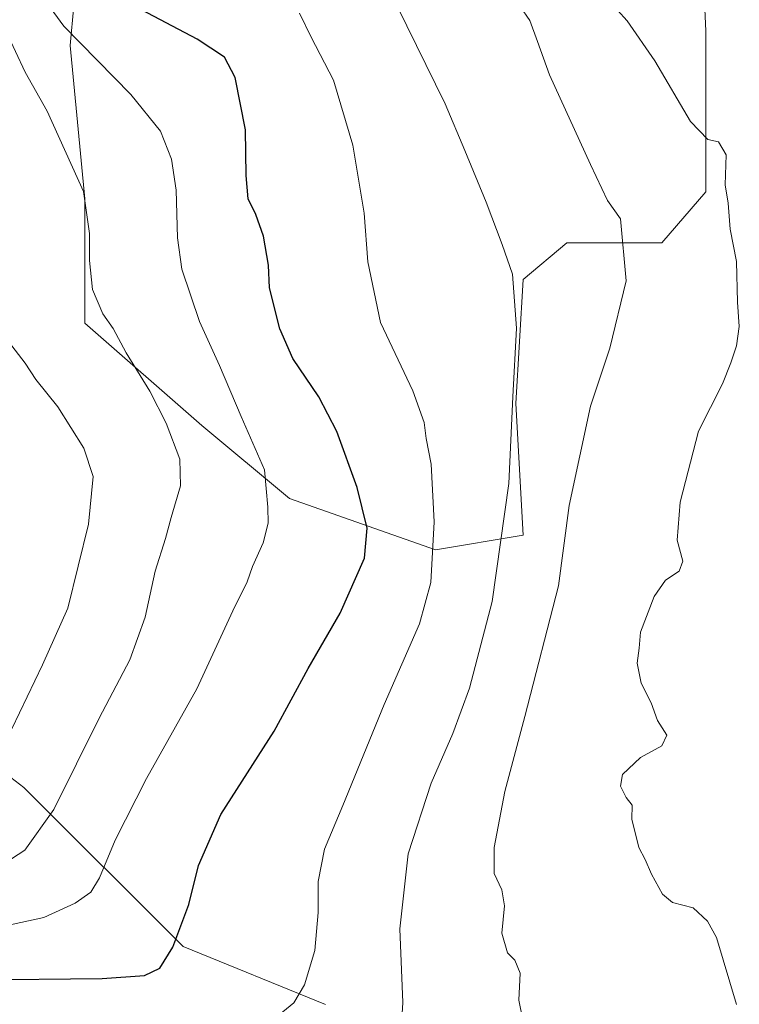
# Model space of a CAD drawing. Units: metres. Extents: x 616930 to 620361, y 4773389 to 4775762.
# Drawn here: x 617357 to 617505, y 4773801 to 4774003 of the extents above; entities that cross this region are included whole.
import ezdxf

# ---------------------------------------------------------------- set-up
doc = ezdxf.new("R2010")
doc.units = ezdxf.units.M
doc.header["$MEASUREMENT"] = 0
for name, color, linetype, lineweight in [('Curva de nivel maestra', 30, 'Continuous', 30), ('Curva de nivel normal', 30, 'Continuous', 0), ('Pastizal CxS', 92, 'Continuous', 0)]:
    doc.layers.add(name, color=color, linetype=linetype, lineweight=lineweight)

msp = doc.modelspace()

# ---------------------------------------------------------------- linework, layer by layer
at = {"layer": 'Curva de nivel maestra', "color": 30, "linetype": 'Continuous', "lineweight": 30, "elevation": 600, "flags": 128}
msp.add_lwpolyline([(617348.0300000003, 4773805.700099999), (617373.9600000001, 4773805.960100001), (617382.6900000004, 4773806.5801), (617385.7800000003, 4773808.0601), (617388.4800000006, 4773812.390100001), (617391.7400000002, 4773821.130100001), (617393.7400000002, 4773829.1501), (617398.3200000003, 4773839.630100001), (617409.2400000002, 4773856.720100001), (617416.2199999997, 4773869.5701), (617422.8099999996, 4773880.890100001), (617427.7999999998, 4773892.140100001), (617428.2999999998, 4773898.3301), (617426.25, 4773906.6601), (617422.1399999997, 4773918.140100001), (617418.3899999997, 4773925.2301), (617413.1200000001, 4773933.120100001), (617410.4199999999, 4773939.1801), (617408.3300000001, 4773947.600099999), (617408.0999999996, 4773952.2601), (617407.0700000003, 4773958.200099999), (617405.4699999997, 4773962.6801), (617403.9500000002, 4773965.880100001), (617403.4900000002, 4773970.630100001), (617403.3899999997, 4773980.0001), (617401.2599999999, 4773990.720100001), (617399.0599999996, 4773994.940099999), (617393.4699999997, 4773998.590100001), (617380.7599999999, 4774005.300100001)], dxfattribs=at)
at = {"layer": 'Curva de nivel normal', "color": 30, "linetype": 'Continuous', "lineweight": 0, "flags": 128}
for points, elevation in [([(617352.5300000003, 4773816.439999999), (617362.0199999996, 4773818.460000001), (617368.4199999999, 4773821.4), (617371.6399999997, 4773823.65), (617373.4500000002, 4773826.65), (617376.6299999999, 4773834.32), (617383.0599999996, 4773847), (617393.4100000003, 4773865.369999999), (617400.8099999996, 4773881.34), (617403.7300000006, 4773887.350000001), (617404.8200000003, 4773890.430000001), (617407, 4773895.350000001), (617408.0099999999, 4773899.33), (617407.9699999997, 4773902.66), (617407.2699999996, 4773910.300000001), (617402.4699999997, 4773921.220000001), (617398.0800000001, 4773931.710000001), (617393.9199999999, 4773940.720000001), (617390.29, 4773951.42), (617389.4199999999, 4773957.880000001), (617389.1900000004, 4773967.65), (617388.1900000004, 4773973.980000001), (617385.9199999999, 4773979.720000001), (617379.8300000001, 4773987.289999999), (617366.1200000001, 4774001.25), (617357.1299999999, 4774013.600000001)], 605), ([(617504.0499999998, 4773800.67), (617499.9500000002, 4773814.350000001), (617498.1600000003, 4773817.75), (617495.2300000006, 4773820.480000001), (617490.9299999997, 4773821.57), (617488.9199999999, 4773823.300000001), (617486.6799999997, 4773827.34), (617485.3200000003, 4773830.4), (617484.0499999998, 4773832.84), (617482.6500000004, 4773838.65), (617482.7100000001, 4773841.51), (617481.4699999997, 4773843.08), (617480.2800000003, 4773845.390000001), (617480.7100000001, 4773847.83), (617484.3799999999, 4773851.289999999), (617488.7599999999, 4773853.66), (617489.8200000003, 4773855.859999999), (617487.8499999996, 4773858.91), (617486.6100000005, 4773862.52), (617484.5499999998, 4773866.52), (617483.7400000002, 4773870.66), (617484.1299999999, 4773873.689999999), (617484.3799999999, 4773877.029999999), (617487.1799999997, 4773884.33), (617489.5199999996, 4773887.66), (617492.2999999998, 4773889.539999999), (617493.0599999996, 4773891.529999999), (617491.9199999999, 4773895.880000001), (617492.5, 4773903.66), (617496.2800000003, 4773918.210000001), (617501.2400000002, 4773927.939999999), (617502.9000000004, 4773932.220000001), (617504.1100000005, 4773935.75), (617504.6600000003, 4773939.66), (617504.2999999998, 4773944.66), (617504.1100000005, 4773952.99), (617502.79, 4773959.66), (617502.3600000005, 4773964.99), (617501.79, 4773968.699999999), (617501.9600000001, 4773974.869999999), (617500.4199999999, 4773977.550000001), (617498.1699999999, 4773978.029999999), (617494.6399999997, 4773981.699999999), (617487.3200000003, 4773994.140000001), (617481.6900000004, 4774002.4), (617477.6600000003, 4774006.779999999)], 580.0000000000001), ([(617434.7199999997, 4773785.32), (617435.6500000004, 4773801.029999999), (617435.0300000003, 4773816.16), (617436.7400000002, 4773831.529999999), (617441.4500000002, 4773846.060000001), (617445.8700000001, 4773856.220000001), (617449.29, 4773865.49), (617454, 4773883.289999999), (617457.3700000001, 4773907.51), (617458.2199999997, 4773925.289999999), (617458.9900000002, 4773939.34), (617458.1399999997, 4773950.4), (617456.0199999996, 4773956.5), (617452.7100000001, 4773965.17), (617448.3600000005, 4773975.800000001), (617444.3200000003, 4773985.32), (617434.4800000006, 4774005.369999999)], 590), ([(617460.9900000002, 4773793.82), (617459.4299999997, 4773801.529999999), (617459.7199999997, 4773807.08), (617458.6500000004, 4773809.76), (617457.0999999996, 4773811.210000001), (617455.9400000004, 4773815.279999999), (617456.5, 4773820.9), (617455.9500000002, 4773824.15), (617454.3799999999, 4773827.529999999), (617454.3799999999, 4773832.84), (617456.54, 4773844.289999999), (617460.7000000002, 4773859.730000001), (617467.5499999998, 4773886.5), (617469.79, 4773902.939999999), (617474.1200000001, 4773923.33), (617478.1299999999, 4773935.26), (617481.4600000001, 4773949.02), (617480.2999999998, 4773961.75), (617477.6500000004, 4773965.52), (617474.1500000004, 4773972.930000001), (617465.7199999997, 4773991.279999999), (617463.2400000002, 4773998.140000001), (617461.6799999997, 4774002.460000001), (617459.6799999997, 4774005.33)], 585.0000000000001), ([(617407.6799999997, 4773796.369999999), (617413.3200000003, 4773800.980000001), (617415.5, 4773804.65), (617417.5800000001, 4773811.699999999), (617418.2999999998, 4773819.51), (617418.2599999999, 4773825.890000001), (617419.5899999999, 4773832.480000001), (617423.3700000001, 4773841.42), (617431.79, 4773862.17), (617439.0599999996, 4773878.720000001), (617441.4000000004, 4773887.199999999), (617442.0800000001, 4773899.65), (617441.4800000006, 4773911.480000001), (617440.4400000004, 4773916.720000001), (617440.0199999996, 4773920.02), (617437.6799999997, 4773926.470000001), (617431.04, 4773940.5), (617428.4500000002, 4773952.92), (617427.7300000006, 4773962.890000001), (617425.3700000001, 4773976.84), (617421.4299999997, 4773990.220000001), (617416.8799999999, 4773999.01), (617414.4800000006, 4774003.939999999)], 595), ([(617353.7999999998, 4773829.460000001), (617358.0899999999, 4773832.289999999), (617364.04, 4773840.66), (617373.3399999999, 4773859.359999999), (617379.6600000003, 4773871.34), (617382.79, 4773880.07), (617384.8399999999, 4773889.5), (617386.9900000002, 4773896.180000001), (617388.1600000003, 4773900.52), (617390.04, 4773906.99), (617389.8799999999, 4773912.460000001), (617387.1100000005, 4773919.859999999), (617383.7400000002, 4773926.430000001), (617378.9000000004, 4773934.26), (617376.2599999999, 4773939.279999999), (617374.0899999999, 4773942.25), (617372, 4773947.300000001), (617371.3499999996, 4773953.24), (617371.4000000004, 4773958.720000001), (617370.1299999999, 4773967.34), (617362.7300000006, 4773983.859999999), (617358.1600000003, 4773991.869999999), (617354.2300000006, 4774000.32)], 610), ([(617355.4699999997, 4773857.189999999), (617361.7100000001, 4773870.33), (617366.9100000003, 4773881.939999999), (617371.1600000003, 4773899.130000001), (617372.1600000003, 4773908.939999999), (617370.2400000002, 4773914.730000001), (617364.9000000004, 4773923.210000001), (617360.3799999999, 4773928.84), (617358.2100000001, 4773932.180000001), (617355.4199999999, 4773935.720000001)], 615.0000000000001)]:
    msp.add_lwpolyline(points, dxfattribs=dict(at, elevation=elevation))
at = {"layer": 'Pastizal CxS', "color": 92, "linetype": 'Continuous', "lineweight": 0}
for points in [[(617368.9212999997, 4774013.776699999, 600.9073000000062), (617367.4225000005, 4773997.2961, 605.5390999999945), (617370.4187000003, 4773965.832699999, 610.6138000000064), (617370.4184999998, 4773940.3621, 611.6579000000056), (617394.3907000005, 4773919.386299999, 608.9484999999986), (617412.3701, 4773904.403700001, 604.7917000000016), (617442.3346999995, 4773893.9155, 595.9076999999961), (617460.3136999998, 4773896.9121, 589.7073999999993), (617458.8158999998, 4773923.880700001, 591.0163999999932), (617460.3142999997, 4773949.351100001, 590.203999999998), (617469.3038999997, 4773956.842300001, 588.1021999999939), (617488.7814999997, 4773956.842300001, 584.4732999999978), (617497.7713000001, 4773967.3301, 581.3187999999936), (617497.7714999998, 4774000.2919, 578.3372999999992), (617496.2736999998, 4774033.2533, 575.8540000000066)], [(617496.2736999998, 4774033.2533, 575.8540000000066), (617497.7714999998, 4774000.2919, 578.3372999999992), (617497.7713000001, 4773967.3301, 581.3187999999936), (617488.7814999997, 4773956.842300001, 584.4732999999978), (617469.3038999997, 4773956.842300001, 588.1021999999939), (617460.3142999997, 4773949.351100001, 590.203999999998), (617458.8158999998, 4773923.880700001, 591.0163999999932), (617460.3136999998, 4773896.9121, 589.7073999999993), (617442.3346999995, 4773893.9155, 595.9076999999961), (617412.3701, 4773904.403700001, 604.7917000000016), (617394.3907000005, 4773919.386299999, 608.9484999999986), (617370.4184999998, 4773940.3621, 611.6579000000056), (617370.4187000003, 4773965.832699999, 610.6138000000064), (617367.4225000005, 4773997.2961, 605.5390999999945), (617368.9212999997, 4774013.776699999, 600.9073000000062)], [(617496.2736999998, 4774033.2533, 575.8540000000066), (617497.7714999998, 4774000.2919, 578.3372999999992), (617497.7713000001, 4773967.3301, 581.3187999999936), (617488.7814999997, 4773956.842300001, 584.4732999999978), (617469.3038999997, 4773956.842300001, 588.1021999999939), (617460.3142999997, 4773949.351100001, 590.203999999998), (617458.8158999998, 4773923.880700001, 591.0163999999932), (617460.3136999998, 4773896.9121, 589.7073999999993), (617442.3346999995, 4773893.9155, 595.9076999999961), (617412.3701, 4773904.403700001, 604.7917000000016), (617394.3907000005, 4773919.386299999, 608.9484999999986), (617370.4184999998, 4773940.3621, 611.6579000000056), (617370.4187000003, 4773965.832699999, 610.6138000000064), (617367.4225000005, 4773997.2961, 605.5390999999945), (617368.9212999997, 4774013.776699999, 600.9073000000062)], [(617419.7593, 4773800.6677, 594.6970000000001), (617390.5834999997, 4773812.521500001, 600.4272000000057), (617357.9149000002, 4773845.1425, 613.6625000000058), (617330.3009000003, 4773866.358700001, 626.1725000000006)], [(617330.3009000003, 4773866.358700001, 626.1725000000006), (617357.9149000002, 4773845.1425, 613.6625000000058), (617390.5834999997, 4773812.521500001, 600.4272000000057), (617419.7593, 4773800.6677, 594.6970000000001)], [(617330.3009000003, 4773866.358700001, 626.1725000000006), (617357.9149000002, 4773845.1425, 613.6625000000058), (617390.5834999997, 4773812.521500001, 600.4272000000057), (617419.7593, 4773800.6677, 594.6970000000001)]]:
    msp.add_polyline3d(points, dxfattribs=at)

doc.saveas('drawing.dxf')
